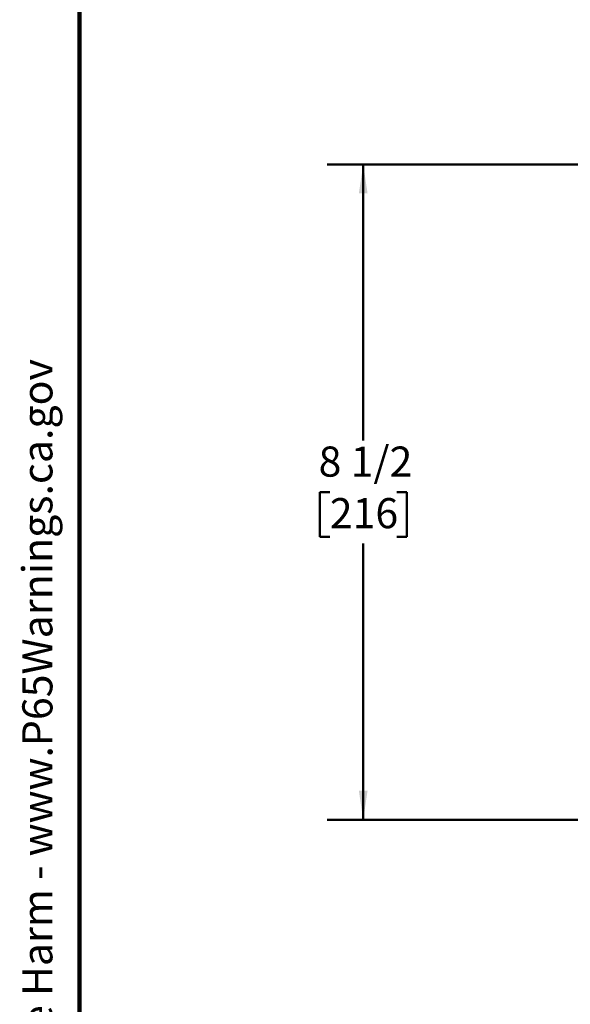
# Model space of a CAD drawing. Units: inches. Extents: x 0.2 to 8.4, y 0.1 to 10.9.
# Drawn here: x 0.2 to 2.1, y 3.3 to 6.7 of the extents above; entities that cross this region are included whole.
import ezdxf

# ---------------------------------------------------------------- set-up
doc = ezdxf.new("R2010")
doc.units = ezdxf.units.IN
doc.header["$MEASUREMENT"] = 0
doc.layers.add('WALL', color=7, linetype='Continuous', lineweight=50)
doc.styles.add('SLDTEXTSTYLE0', font='TXT', dxfattribs={"width": 0.605})
doc.dimstyles.new('SLDDIMSTYLE0', dxfattribs={"dimtxt": 0.101115, "dimasz": 0.1, "dimexe": 0, "dimexo": 0.0625, "dimgap": 0.025279, "dimtad": 0, "dimtih": 1, "dimtoh": 1, "dimdec": 6, "dimlfac": 3.75, "dimrnd": 1e-09, "dimzin": 12, "dimdsep": 46, "dimlunit": 5, "dimtxsty": 'SLDTEXTSTYLE0', "dimsah": 1, "dimcen": 0.09, "dimadec": 0, "dimazin": 3, "dimtfac": 1, "dimtdec": 3, "dimtofl": 0, "dimtmove": 0, "dimatfit": 3, "dimfxl": 0, "dimfrac": 2, "dimtolj": 1, "dimtzin": 12, "dimarcsym": 0})

# ---------------------------------------------------------------- blocks, each defined once
blk = doc.blocks.new('prop 65')
at = {"layer": 'WALL', "insert": (0.3958, 0.1802), "char_height": 0.15625, "attachment_point": 1, "style": 'SLDTEXTSTYLE0'}
blk.add_mtext('WARNING: Cancer and Reproductive Harm - www.P65Warnings.ca.gov', dxfattribs=at)
blk = doc.blocks.new('_D_3')
at = {"layer": 'WALL'}
for p, q in [((2.6919, 6.1741), (1.2544, 6.1741)), ((1.3794, 6.1741), (1.3794, 5.2192)), ((1.2637, 5.0408), (1.229, 5.0408)), ((1.229, 5.0408), (1.229, 4.8855)), ((1.4952, 5.0408), (1.5299, 5.0408)), ((1.5299, 5.0408), (1.5299, 4.8855)), ((1.229, 4.8855), (1.2637, 4.8855)), ((1.5299, 4.8855), (1.4952, 4.8855)), ((1.3794, 3.9074), (1.3794, 4.8623)), ((3.5128, 3.9074), (1.2544, 3.9074))]:
    blk.add_line(p, q, dxfattribs=at)
for points in [[(1.3794, 6.1741), (1.3644, 6.0741), (1.3944, 6.0741)], [(1.3794, 3.9074), (1.3944, 4.0074), (1.3644, 4.0074)]]:
    blk.add_solid(points, dxfattribs=at)
at = {"layer": 'WALL', "char_height": 0.10417, "attachment_point": 1, "style": 'SLDTEXTSTYLE0'}
for s, insert in [('8 1/2', (1.2251, 5.1982)), ('216', (1.2637, 5.0198))]:
    blk.add_mtext(s, dxfattribs=dict(at, insert=insert))

msp = doc.modelspace()

# ---------------------------------------------------------------- linework, layer by layer
at = {"color": 7, "linetype": 'Continuous', "lineweight": 100}
msp.add_line((0.3984375, 0.0625), (0.3984375, 10.9375), dxfattribs=at)

# ---------------------------------------------------------------- block references
at = {"layer": 'WALL', "xscale": 0.6666666666666666, "yscale": 0.6666666666666666, "zscale": 0.6666666666666666, "rotation": 90.0000000000002}
msp.add_blockref('prop 65', (0.32114808, 0.61118919), dxfattribs=at)

# ---------------------------------------------------------------- dimensions: what is measured, and where the dimension line sits
at = {"layer": 'WALL'}
dim = msp.add_linear_dim(base=(1.37944307, 3.90744753), p1=(2.75444307, 6.1741142), p2=(3.57527641, 3.90744753), angle=90, dimstyle='SLDDIMSTYLE0', dxfattribs=at)
dim.commit()
dim.dimension.update_dxf_attribs({"geometry": '_D_3', "text_midpoint": (1.37944307, 5.04078086), "dimtype": 160})

doc.saveas('drawing.dxf')
